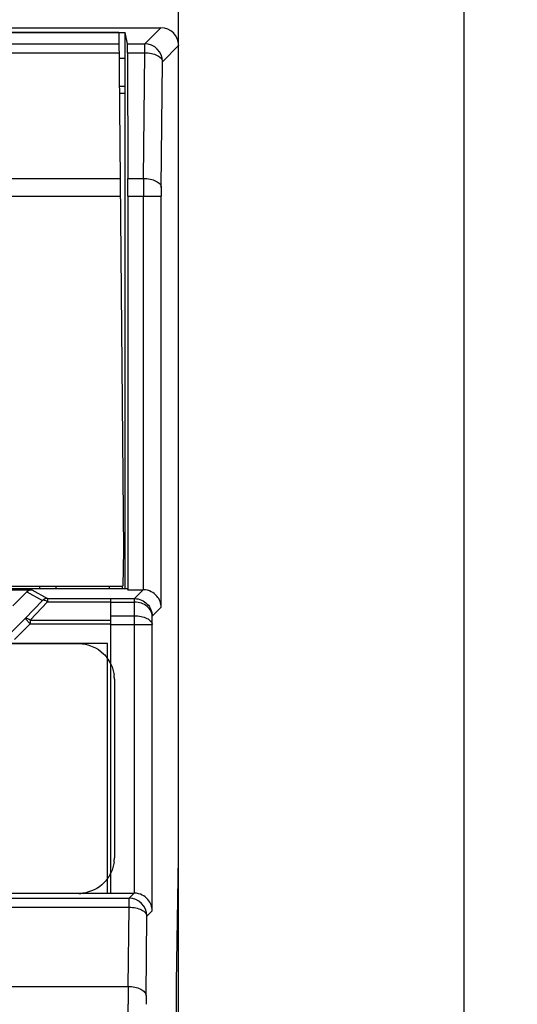
# Model space of a CAD drawing. Units: millimetres. Extents: x -114 to 45, y -55 to 67.
# Drawn here: x 31 to 45, y 19 to 47 of the extents above; entities that cross this region are included whole.
import ezdxf

# ---------------------------------------------------------------- set-up
doc = ezdxf.new("R2010")
doc.units = ezdxf.units.MM
doc.header["$LTSCALE"] = 16.335
doc.layers.get('0').update_dxf_attribs({"linetype": 'CONTINUOUS'})
for name, color, linetype in [('DRAFT', 7, 'CONTINUOUS'), ('INTF_2', 7, 'CONTINUOUS'), ('RACCORDO', 7, 'CONTINUOUS')]:
    doc.layers.add(name, color=color, linetype=linetype)
doc.styles.get("Standard").update_dxf_attribs({"font": 'txt', "width": 0.8})
doc.dimstyles.new('DIMSTYLE_1', dxfattribs={"dimtxt": 3, "dimasz": 3, "dimexe": 1.5, "dimexo": 0.5, "dimgap": 0.75, "dimtad": 1, "dimtxsty": 'STANDARD', "dimblk": '_FILLED', "dimblk1": '_FILLED', "dimblk2": '_FILLED', "dimcen": 0.09, "dimazin": 2, "dimtfac": 1, "dimtofl": 0, "dimtmove": 0, "dimatfit": 3, "dimldrblk": '_FILLED', "dimfxl": 1, "dimtolj": 1, "dimarcsym": 0})

# ---------------------------------------------------------------- blocks, each defined once
blk = doc.blocks.new('_FILLED')
at = {"color": 0, "linetype": 'BYBLOCK'}
blk.add_solid([(0, 0), (-1, 0.3167), (-1, -0.3167)], dxfattribs=at)
blk = doc.blocks.new('*D0')
at = {"color": 7, "linetype": 'CONTINUOUS'}
for p, q in [((-35.9, -17.25), (-35.9, 64.4)), ((35.9, 18.25), (35.9, 64.4)), ((-35.9, 62.9), (0, 62.9)), ((35.9, 62.9), (0, 62.9))]:
    blk.add_line(p, q, dxfattribs=at)
at = {"color": 7, "linetype": 'CONTINUOUS', "xscale": 3, "yscale": 3, "zscale": 3, "rotation": 180}
blk.add_blockref('_FILLED', (-35.9, 62.9), dxfattribs=at)
at = {"color": 7, "linetype": 'CONTINUOUS', "xscale": 3, "yscale": 3, "zscale": 3}
blk.add_blockref('_FILLED', (35.9, 62.9), dxfattribs=at)
blk = doc.blocks.new('*D1')
at = {"color": 7, "linetype": 'CONTINUOUS'}
for p, q in [((35.4, 54.9), (45.4, 54.9)), ((43.9, 54.9), (43.9, 0)), ((43.9, -54.9), (43.9, 0)), ((24.948, -54.9), (45.4, -54.9))]:
    blk.add_line(p, q, dxfattribs=at)
at = {"color": 7, "linetype": 'CONTINUOUS', "xscale": 3, "yscale": 3, "zscale": 3}
for p, rotation in [((43.9, 54.9), 90), ((43.9, -54.9), 270)]:
    blk.add_blockref('_FILLED', p, dxfattribs=dict(at, rotation=rotation))

msp = doc.modelspace()

# ---------------------------------------------------------------- linework, layer by layer
at = {"color": 7, "linetype": 'CONTINUOUS'}
for p, q in [((33.95, 31.1), (33.95, 31.026)), ((34, 22.5), (34, 30.755)), ((33.9, 29.5), (-33.9, 29.5)), ((33.9, 22.5), (33.9, 29.5)), ((-33.9, 22.5), (33.9, 22.5)), ((33.9, 22.503), (34, 22.503))]:
    msp.add_line(p, q, dxfattribs=at)
at = {"layer": 'DRAFT', "color": 7, "linetype": 'CONTINUOUS'}
for p, q in [((-34.4, 46.619), (34.4, 46.619)), ((34.223, 46.618), (-5, 46.618)), ((34.223, 46.618), (34.35, 32.1)), ((34.4, 31.026), (34.4, 46.619)), ((34.464, 46.298), (34.4, 46.619)), ((34.23, 45.9), (34.4, 45.9)), ((34.466, 46.048), (34.473, 42.527)), ((34.4, 45.1), (34.237, 45.1)), ((34.238, 44.918), (34.4, 44.918)), ((34.473, 42.027), (34.473, 31)), ((35.9, -35.9), (35.9, 35.9)), ((34.35, 32.1), (34.333, 31.1)), ((34.348, 32), (34.4, 32)), ((34.468, 31.026), (-34.468, 31.026)), ((2.5, 31.1), (34.333, 31.1)), ((31.641, 30.941), (31.25, 30.551)), ((32, 31.1), (32, 31.026)), ((32.459, 31.1), (32.459, 31.026)), ((34.323, 31.026), (34.323, 31.1)), ((34.468, 31.026), (34.473, 31)), ((35.839, 20), (35.9, 23.5)), ((35.839, -21), (35.839, 20))]:
    msp.add_line(p, q, dxfattribs=at)
at = {"layer": 'DRAFT', "color": 250, "linetype": 'CONTINUOUS'}
for p, q in [((29.862, 46.298), (34.226, 46.298)), ((29.862, 46.048), (34.228, 46.048)), ((29.862, 42.527), (34.259, 42.527)), ((29.862, 42.027), (34.263, 42.027))]:
    msp.add_line(p, q, dxfattribs=at)
at = {"layer": 'DRAFT', "color": 7, "linetype": 'CONTINUOUS'}
for centre, major_axis, start_param, end_param in [((34.464, 45.798), (0, 0.5), -1.047198, -0.017453), ((34.47, 42.027), (0, 1), -1.570796, -1.047198)]:
    msp.add_ellipse(centre, major_axis=major_axis, ratio=0.003491, start_param=start_param, end_param=end_param, dxfattribs=at)
at = {"layer": 'INTF_2', "color": 7, "linetype": 'CONTINUOUS'}
for p, q in [((-32.703, 29.493), (33.097, 29.493)), ((34.097, 28.493), (34.097, 23.493))]:
    msp.add_line(p, q, dxfattribs=at)
for centre, radius, start, end in [((33.074, 28.483), 1.022, 25.0996, 37.3946), ((33.154, 28.492), 0.943, 0.0466, 7.5326), ((33.154, 23.494), 0.943, 352.4674, 359.9534), ((33.081, 23.498), 1.014, 323.8702, 329.7361), ((33.062, 23.509), 1.037, 329.7287, 334.8593), ((33.096, 23.433), 0.94, 270.0412, 277.0632)]:
    msp.add_arc(centre, radius, start, end, dxfattribs=at)
for points, knots in [([(33.097, 29.493), (33.352, 29.493), (33.659, 29.368), (33.861, 29.137), (33.886, 29.104)], [0, 0, 0, 0, 0.862049, 1, 1, 1, 1]), ([(33.9, 22.9), (33.871, 22.86), (33.693, 22.651), (33.43, 22.527), (33.212, 22.5)], [0, 0, 0, 0, 0.181708, 1, 1, 1, 1])]:
    msp.add_open_spline(points, degree=3, knots=knots, dxfattribs=at)
for points in [[(34, 28.917), (34.045, 28.821), (34.075, 28.719), (34.089, 28.616)], [(34.089, 23.37), (34.075, 23.267), (34.045, 23.165), (34, 23.069)]]:
    msp.add_open_spline(points, degree=3, dxfattribs=at)
at = {"layer": 'RACCORDO', "color": 7, "linetype": 'CONTINUOUS'}
for p, q in [((35.9, 35.9), (35.9, 53.9)), ((-35.4, 46.75), (35.4, 46.75)), ((28.217, 31), (31.783, 31)), ((34.473, 31), (34.903, 31)), ((34, 22.5), (34.65, 22.5))]:
    msp.add_line(p, q, dxfattribs=at)
at = {"layer": 'RACCORDO', "color": 250, "linetype": 'CONTINUOUS'}
for p, q in [((34.948, 46.298), (35.4, 46.75)), ((34.464, 46.298), (34.948, 46.298)), ((34.948, 46.048), (34.948, 46.298)), ((35.448, 45.798), (35.9, 46.25)), ((34.466, 46.048), (34.948, 46.048)), ((34.912, 42.527), (34.948, 46.048)), ((35.412, 42.277), (35.448, 45.798)), ((34.473, 42.527), (34.912, 42.527)), ((34.473, 42.027), (35.411, 42.027)), ((34.911, 31), (34.911, 42.027)), ((35.411, 30.509), (35.411, 42.027)), ((31.641, 30.941), (32.082, 30.7)), ((31.783, 31), (32.224, 30.759)), ((34.657, 30.755), (34.903, 31)), ((32.082, 30.7), (31.59, 30.192)), ((32.224, 30.659), (31.731, 30.151)), ((32.224, 30.759), (34, 30.759)), ((32.224, 30.759), (32.224, 30.659)), ((32.224, 30.659), (34, 30.659)), ((34, 30.755), (34.657, 30.755)), ((34, 30.655), (34.662, 30.655)), ((34.657, 30.655), (34.657, 30.755)), ((34.658, 30.274), (34.662, 30.655)), ((35.16, 30.258), (35.411, 30.509)), ((31.59, 30.192), (31.208, 29.81)), ((31.731, 30.051), (31.59, 30.192)), ((31.731, 30.151), (34, 30.151)), ((31.731, 30.151), (31.731, 30.051)), ((34, 30.274), (34.658, 30.274)), ((34.658, 22.5), (34.658, 30.274)), ((35.158, 30.024), (35.16, 30.258)), ((31.731, 30.051), (31.291, 29.61)), ((31.731, 30.051), (34, 30.051)), ((34, 30.024), (35.158, 30.024)), ((35.158, 22.009), (35.158, 30.024)), ((-34.507, 22.358), (34.507, 22.358)), ((34.507, 22.358), (34.65, 22.5)), ((34.507, 22.108), (34.507, 22.358)), ((-34.507, 22.108), (34.507, 22.108)), ((34.485, 19.885), (34.507, 22.108)), ((34.985, 19.635), (35.007, 21.858)), ((35.007, 21.858), (35.158, 22.009)), ((-34.485, 19.885), (34.485, 19.885)), ((34.484, -19.385), (34.484, 19.385))]:
    msp.add_line(p, q, dxfattribs=at)
for centre, radius, start, end in [((34.948, 45.798), 0.5, 0.021, 89.979), ((139.492, 42.032), 104.581, 179.72905, 180.00298), ((61.556, 42.029), 26.145, 179.4581, 180.006), ((32.224, 30.559), 0.2, 90.0344, 135.0681), ((34.657, 30.256), 0.498, 89.1405, 89.9917), ((34.507, 21.857), 0.5, 0.021, 89.979), ((139.064, 19.391), 104.581, 179.72905, 180.00298), ((61.129, 19.388), 26.145, 179.4581, 180.006)]:
    msp.add_arc(centre, radius, start, end, dxfattribs=at)
at = {"layer": 'RACCORDO', "color": 7, "linetype": 'CONTINUOUS'}
for centre, major_axis, ratio, start_param, end_param in [((35.4, 46.25), (0.354, 0.354), 0.999695, -0.785246, 0.785246), ((31.783, 30.8), (0.187, 0.07), 0.998311, 1.210556, 1.99654), ((34.902, 30.5), (0.354, 0.354), 0.999695, 0.768097, 0.785246), ((34.649, 22), (0.354, 0.354), 0.999695, 0.768097, 0.785246)]:
    msp.add_ellipse(centre, major_axis=major_axis, ratio=ratio, start_param=start_param, end_param=end_param, dxfattribs=at)
at = {"layer": 'RACCORDO', "color": 250, "linetype": 'CONTINUOUS'}
for points, knots in [([(34.948, 46.048), (35.011, 46.047), (35.132, 46.035), (35.271, 45.991), (35.36, 45.939), (35.408, 45.897), (35.439, 45.849), (35.447, 45.814), (35.448, 45.798)], [0, 0, 0, 0, 0.316979, 0.599936, 0.720906, 0.826274, 0.917687, 1, 1, 1, 1]), ([(34.912, 42.527), (34.976, 42.526), (35.096, 42.514), (35.236, 42.47), (35.324, 42.418), (35.372, 42.375), (35.403, 42.328), (35.412, 42.293), (35.412, 42.277)], [0, 0, 0, 0, 0.31698, 0.599937, 0.720907, 0.826274, 0.917688, 1, 1, 1, 1]), ([(32.224, 30.659), (32.21, 30.669), (32.182, 30.687), (32.137, 30.707), (32.097, 30.712), (32.082, 30.7)], [0, 0, 0, 0, 0.343127, 0.630714, 1, 1, 1, 1]), ([(34.66, 30.655), (34.661, 30.668), (34.662, 30.688), (34.663, 30.712), (34.664, 30.726), (34.664, 30.738), (34.664, 30.746), (34.665, 30.752), (34.665, 30.754), (34.665, 30.755)], [0, 0, 0, 0, 0.407854, 0.578859, 0.723375, 0.839369, 0.924911, 0.97873, 1, 1, 1, 1]), ([(35.16, 30.258), (35.16, 30.283), (35.153, 30.334), (35.114, 30.434), (35.019, 30.545), (34.855, 30.633), (34.728, 30.654), (34.662, 30.655)], [0, 0, 0, 0, 0.107898, 0.218717, 0.45544, 0.718508, 1, 1, 1, 1]), ([(34.665, 30.755), (34.731, 30.754), (34.863, 30.725), (35.027, 30.612), (35.135, 30.448), (35.16, 30.321), (35.16, 30.258)], [0, 0, 0, 0, 0.256723, 0.509513, 0.756752, 1, 1, 1, 1]), ([(31.731, 30.151), (31.717, 30.161), (31.689, 30.179), (31.644, 30.199), (31.604, 30.204), (31.59, 30.192)], [0, 0, 0, 0, 0.343133, 0.630724, 1, 1, 1, 1]), ([(34.658, 30.274), (34.722, 30.274), (34.842, 30.262), (34.982, 30.218), (35.07, 30.166), (35.118, 30.123), (35.149, 30.076), (35.158, 30.041), (35.158, 30.024)], [0, 0, 0, 0, 0.31698, 0.599937, 0.720907, 0.826274, 0.917688, 1, 1, 1, 1]), ([(34.507, 22.108), (34.571, 22.107), (34.691, 22.095), (34.831, 22.051), (34.919, 21.999), (34.967, 21.956), (34.998, 21.909), (35.007, 21.874), (35.007, 21.858)], [0, 0, 0, 0, 0.316979, 0.599936, 0.720906, 0.826274, 0.917687, 1, 1, 1, 1]), ([(34.485, 19.885), (34.548, 19.885), (34.669, 19.873), (34.808, 19.829), (34.897, 19.777), (34.945, 19.734), (34.976, 19.687), (34.984, 19.652), (34.985, 19.635)], [0, 0, 0, 0, 0.31698, 0.599937, 0.720907, 0.826274, 0.917688, 1, 1, 1, 1])]:
    msp.add_open_spline(points, degree=3, knots=knots, dxfattribs=at)
at = {"layer": 'RACCORDO', "color": 7, "linetype": 'CONTINUOUS'}
for points in [[(35.411, 30.509), (35.41, 30.564), (35.388, 30.679), (35.293, 30.837), (35.13, 30.964), (34.987, 30.999), (34.911, 31)], [(35.158, 22.009), (35.157, 22.064), (35.135, 22.179), (35.04, 22.337), (34.877, 22.464), (34.734, 22.499), (34.658, 22.5)]]:
    msp.add_open_spline(points, degree=3, knots=[0, 0, 0, 0, 0.215906, 0.446238, 0.70562, 1, 1, 1, 1], dxfattribs=at)

# ---------------------------------------------------------------- dimensions: what is measured, and where the dimension line sits
at = {"color": 7, "linetype": 'CONTINUOUS'}
for base, p1, p2, angle, picture, middle in [((-35.9, 62.9), (35.9, 17.75), (-35.9, -17.75), 180, '*D0', (-4.071, 62.9)), ((43.9, -54.9), (34.9, 54.9), (24.448, -54.9), 270, '*D1', (43.9, -5.25))]:
    dim = msp.add_linear_dim(base=base, p1=p1, p2=p2, angle=angle, dimstyle='DIMSTYLE_1', dxfattribs=at)
    dim.commit()
    dim.dimension.update_dxf_attribs({"geometry": picture, "text_midpoint": middle, "dimtype": 160})

doc.saveas('drawing.dxf')
